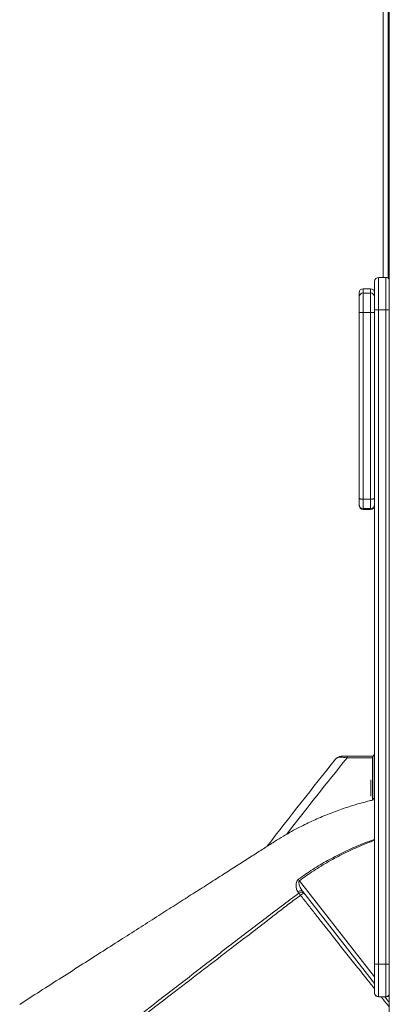
# Model space of a CAD drawing. Units: millimetres. Extents: x 769 to 28165, y -1839 to 9066.
# Drawn here: x 16460 to 16916, y 6562 to 7777 of the extents above; entities that cross this region are included whole.
import ezdxf

# ---------------------------------------------------------------- set-up
doc = ezdxf.new("R2010")
doc.units = ezdxf.units.MM

msp = doc.modelspace()

# ---------------------------------------------------------------- linework, layer by layer
at = {"color": 7, "linetype": 'Continuous', "lineweight": 15}
for p, q in [((16908.2, 8119.1), (16908.2, 7459)), ((16914.4, 8119.1), (16914.4, 7458.2)), ((16915.9, 8119.1), (16915.9, 5676.6)), ((16911.7, 7459), (16902.7, 7459)), ((16897.7, 7454), (16897.7, 7419)), ((16878.7, 7434.8), (16878.7, 7439.9)), ((16878.7, 7415.5), (16878.7, 7434.8)), ((16892.7, 7444.9), (16883.7, 7444.9)), ((16883.7, 7439.7), (16883.7, 7415.7)), ((16883.7, 7439.7), (16892.7, 7439.7)), ((16892.7, 7415.7), (16892.7, 7439.7)), ((16878.7, 7186.5), (16878.7, 7415.5)), ((16883.7, 7415.7), (16883.7, 7185.4)), ((16883.7, 7415.7), (16892.7, 7415.7)), ((16892.7, 7185.4), (16892.7, 7415.7)), ((16897.7, 7419), (16897.7, 6611.6)), ((16902.7, 7419), (16911.7, 7419)), ((16902.7, 6611.6), (16902.7, 7419)), ((16911.7, 7419), (16911.7, 6611.6)), ((16878.7, 7178.8), (16878.7, 7186.5)), ((16878.7, 7177.7), (16878.7, 7178.8)), ((16883.7, 7185.4), (16892.7, 7185.4)), ((16883.7, 7185.4), (16883.7, 7173.8)), ((16892.7, 7173.8), (16892.7, 7185.4)), ((16883.7, 7173.8), (16892.7, 7173.8)), ((16883.7, 7172.7), (16892.7, 7172.7)), ((16863.9, 6866.3), (16863.9, 6868.3)), ((16863.9, 6868.3), (16895.8, 6868.3)), ((16895.3, 6816), (16895.3, 6866)), ((16897.3, 6816), (16897.3, 6866)), ((16893.3, 6829), (16893.3, 6839)), ((16893.3, 6819.1), (16893.3, 6829)), ((16895.3, 6814.1), (16895.3, 6816)), ((16895.3, 6816), (16897.3, 6816)), ((16897.3, 6816), (16897.3, 6814.6)), ((16804.5, 6699.4), (16803.2, 6701.1)), ((16809.2, 6701.3), (16897.7, 6587.9)), ((16897.7, 6611.6), (16897.7, 6576.6)), ((16902.7, 6611.6), (16911.7, 6611.6)), ((16902.7, 6571.6), (16902.7, 6611.6)), ((16911.7, 6611.6), (16911.7, 6571.6)), ((16897.7, 6576.6), (16897.7, 6576.3)), ((16902.7, 6571.6), (16911.7, 6571.6)), ((16902.7, 6571.3), (16911.7, 6571.3))]:
    msp.add_line(p, q, dxfattribs=at)
at = {"color": 8, "linetype": 'Continuous', "lineweight": 15}
for p, q in [((16902.7, 7419), (16902.7, 7459)), ((16911.7, 7459), (16911.7, 7419)), ((16883.7, 7444.9), (16883.7, 7439.7)), ((16892.7, 7439.7), (16892.7, 7444.9)), ((16883.7, 7173.8), (16883.7, 7172.7)), ((16892.7, 7172.7), (16892.7, 7173.8)), ((16895.3, 6866.3), (16863.9, 6866.3)), ((16897.7, 6866.3), (16897.3, 6866.3)), ((16902.7, 6571.3), (16902.7, 6571.6)), ((16911.7, 6571.6), (16911.7, 6571.3)), ((16915.9, 6572.6), (16915.5, 6573.1))]:
    msp.add_line(p, q, dxfattribs=at)
at = {"color": 7, "linetype": 'Continuous', "lineweight": 15, "flags": 128}
for points in [[(16902.7, 7419), (16901.7, 7419), (16900.8, 7419), (16899.9, 7419), (16899.2, 7419), (16898.5, 7419), (16898.1, 7419), (16897.8, 7419), (16897.7, 7419)], [(16878.7, 7186.5), (16878.8, 7186.3), (16879.1, 7186.1), (16879.5, 7185.9), (16880.2, 7185.7), (16880.9, 7185.5), (16881.8, 7185.4), (16882.7, 7185.4), (16883.7, 7185.4)], [(16892.7, 7185.4), (16893.7, 7185.4), (16894.6, 7185.4), (16895.5, 7185.5), (16896.2, 7185.7), (16896.8, 7185.9), (16897.3, 7186.1), (16897.6, 7186.3), (16897.7, 7186.5)], [(16805, 6714.7), (16804.9, 6715), (16804.7, 6715.2), (16804.5, 6715.4), (16804.4, 6715.6), (16804.2, 6715.9), (16804, 6716.1), (16803.9, 6716.3), (16803.7, 6716.5)], [(16809.2, 6701.3), (16808.7, 6701.8), (16808.1, 6702.1), (16807.4, 6702.3), (16806.5, 6702.4), (16805.7, 6702.3), (16804.8, 6702), (16804, 6701.6), (16803.2, 6701.1)], [(16806.5, 6696.7), (16806.2, 6697.1), (16805.9, 6697.5), (16805.7, 6697.8), (16805.4, 6698.2), (16805.2, 6698.5), (16804.9, 6698.8), (16804.7, 6699.1), (16804.5, 6699.4)], [(16902.7, 6611.6), (16901.7, 6611.6), (16900.8, 6611.6), (16899.9, 6611.6), (16899.2, 6611.6), (16898.5, 6611.6), (16898.1, 6611.6), (16897.8, 6611.6), (16897.7, 6611.6)]]:
    msp.add_lwpolyline(points, dxfattribs=at)
at = {"color": 8, "linetype": 'Continuous', "lineweight": 15, "flags": 128}
for points in [[(16911.7, 7419), (16912.7, 7419), (16913.6, 7419), (16914.5, 7419), (16915.2, 7419), (16915.8, 7419), (16915.9, 7419)], [(16897.7, 6596), (16882.8, 6615.1), (16805, 6714.7)], [(16915.9, 6611.6), (16915.8, 6611.6), (16915.2, 6611.6), (16914.5, 6611.6), (16913.6, 6611.6), (16912.7, 6611.6), (16911.7, 6611.6)]]:
    msp.add_lwpolyline(points, dxfattribs=at)
at = {"color": 7, "linetype": 'Continuous', "lineweight": 15}
for centre, radius, start, end in [((16902.7, 7454), 5, 90, 180), ((16911.7, 7454), 5, 32.356, 90), ((16883.7, 7439.9), 5, 90, 180), ((16883.7, 7434.8), 4.97, 89.6121, 179.6068), ((16892.7, 7439.9), 5, 0, 90), ((16892.7, 7434.8), 4.97, 0.3932, 90.3879), ((16882.4, 7363.4), 52.3, 88.63, 94.1164), ((16893.9, 7363.4), 52.3, 85.8836, 91.37), ((16883.7, 7178.8), 5, 180.034, 270.0339), ((16892.7, 7178.8), 5, 269.9661, 359.966), ((16883.7, 7177.7), 5, 180, 270), ((16892.7, 7177.7), 5, 270, 0), ((22178.6, 2588.3), 6832.6, 141.25429, 142.39892), ((16857.8, 6867.1), 1.32, 104.8955, 177.5607), ((16900.3, 6866), 5, 121.0956, 180), ((16900.3, 6866), 3, 149.4041, 180), ((16807.6, 6696.1), 4.49, 46.0924, 132.8093), ((16815, 6687.8), 12.3, 110.3047, 133.6274), ((16902.7, 6576.6), 5, 180.0111, 270.0111), ((16902.7, 6576.3), 5, 180, 270), ((16911.7, 6576.3), 5, 270, 327.644)]:
    msp.add_arc(centre, radius, start, end, dxfattribs=at)
at = {"color": 8, "linetype": 'Continuous', "lineweight": 15}
for centre, radius, start, end in [((22178.6, 2588.3), 6822.6, 141.1681, 142.17566), ((16911.7, 6576.6), 5, 269.9953, 327.63)]:
    msp.add_arc(centre, radius, start, end, dxfattribs=at)
at = {"color": 7, "linetype": 'Continuous', "lineweight": 15}
for points, knots in [([(16849.7, 6864.6), (16849.7, 6864.6), (16849.7, 6864.6), (16849.8, 6864.7), (16850, 6865), (16850.7, 6865.7), (16851.9, 6866.7), (16853.5, 6867.6), (16855.4, 6868.2), (16856.8, 6868.3), (16857.5, 6868.3)], [0, 0, 0, 0, 0.001836, 0.012096, 0.040813, 0.138892, 0.348956, 0.563709, 0.778126, 1, 1, 1, 1]), ([(16856.5, 6867.1), (16855.9, 6867.2), (16854.6, 6867.2), (16852.9, 6866.9), (16851.5, 6866.2), (16850.5, 6865.5), (16850, 6864.9), (16849.8, 6864.7), (16849.7, 6864.6), (16849.7, 6864.6), (16849.7, 6864.6)], [0, 0, 0, 0, 0.214041, 0.436286, 0.646326, 0.861267, 0.959238, 0.98792, 0.998165, 1, 1, 1, 1]), ([(16863.9, 6866.3), (16863.1, 6866.4), (16861.6, 6866.6), (16859, 6866.9), (16857.4, 6867), (16856.5, 6867.1)], [0, 0, 0, 0, 0.295486, 0.599637, 1, 1, 1, 1]), ([(16857.5, 6868.3), (16858.3, 6868.3), (16860.3, 6868.3), (16862.6, 6868.3), (16863.9, 6868.3)], [0, 0, 0, 0, 0.39823, 1, 1, 1, 1]), ([(16897.7, 6814.7), (16896, 6814.3), (16892.1, 6813.4), (16886, 6811.8), (16875.5, 6809), (16861.5, 6804.6), (16846.9, 6799.4), (16835.3, 6794.7), (16826.6, 6791), (16818.1, 6787.1), (16809.3, 6782.8), (16800.1, 6778.1), (16790.3, 6772.6), (16779.3, 6766.1), (16767.2, 6758.3), (16753.6, 6749.7), (16739, 6740.3), (16723.4, 6730.4), (16706.9, 6719.8), (16689.4, 6708.6), (16671, 6696.9), (16651.6, 6684.5), (16631.1, 6671.4), (16609.4, 6657.6), (16586.5, 6643), (16562.6, 6627.7), (16537.7, 6611.8), (16511.7, 6595.2), (16485.7, 6578.6), (16468.4, 6567.5), (16460.1, 6562.2)], [0, 0, 0, 0, 0.010102, 0.023823, 0.03753, 0.074173, 0.110711, 0.129311, 0.147882, 0.166422, 0.185093, 0.205349, 0.227532, 0.251639, 0.280934, 0.312652, 0.346794, 0.383359, 0.422348, 0.462999, 0.505987, 0.551313, 0.598976, 0.650022, 0.703501, 0.759414, 0.81776, 0.87854, 0.941753, 1, 1, 1, 1]), ([(16803.2, 6701.1), (16802.8, 6701.7), (16802, 6702.8), (16801.3, 6705), (16800.9, 6707.4), (16800.8, 6709.9), (16801.2, 6712.4), (16802, 6714.6), (16803, 6715.9), (16803.6, 6716.3), (16803.7, 6716.5)], [0, 0, 0, 0, 0.1490739, 0.2983416, 0.4519449, 0.6054747, 0.7414127, 0.8826554, 0.9657742, 1, 1, 1, 1]), ([(16805, 6714.7), (16804.9, 6714.7), (16804.7, 6714.5), (16804.5, 6714.1), (16804.3, 6713.2), (16804.4, 6711.7), (16805.1, 6708.8), (16806.6, 6705.1), (16808.3, 6702.5), (16809.2, 6701.3)], [0, 0, 0, 0, 0.021047, 0.057249, 0.078149, 0.201405, 0.339544, 0.675006, 1, 1, 1, 1]), ([(16522.3, 6483.1), (16528.2, 6487.6), (16562.9, 6514.3), (16612.1, 6551.9), (16669.6, 6596.3), (16712.6, 6629.7), (16755.8, 6662.9), (16786.4, 6686.2), (16802.8, 6698.1), (16804.5, 6699.4)], [0, 0, 0, 0, 0.062681, 0.369112, 0.522332, 0.675556, 0.828773, 0.981983, 1, 1, 1, 1]), ([(16806.5, 6696.7), (16801.7, 6693.2), (16792.1, 6686.2), (16778.1, 6675.3), (16754.7, 6657.1), (16712.6, 6624.9), (16632.8, 6563.5), (16567, 6513.1), (16524.5, 6480.4)], [0, 0, 0, 0, 0.050027, 0.100065, 0.150104, 0.300217, 0.547185, 1, 1, 1, 1]), ([(16910.6, 6571.3), (16911.4, 6570.3), (16913, 6568.2), (16914.8, 6565.9), (16915.7, 6564.7), (16915.9, 6564.5)], [0, 0, 0, 0, 0.432927, 0.898942, 1, 1, 1, 1])]:
    msp.add_open_spline(points, degree=3, knots=knots, dxfattribs=at)
at = {"color": 8, "linetype": 'Continuous', "lineweight": 15}
for points, knots in [([(16803.7, 6716.5), (16809.6, 6720.6), (16821.3, 6728.8), (16839.8, 6739.8), (16858.8, 6749.8), (16876, 6757.4), (16889, 6762.6), (16895.4, 6764.9), (16897.7, 6765.7)], [0, 0, 0, 0, 0.201536, 0.403425, 0.605334, 0.806897, 0.932799, 1, 1, 1, 1]), ([(16897.7, 6764.4), (16895.6, 6763.7), (16889.3, 6761.4), (16876.6, 6756.2), (16859.7, 6748.4), (16840.9, 6738.3), (16822.5, 6727.3), (16810.9, 6718.9), (16805, 6714.7)], [0, 0, 0, 0, 0.062635, 0.190006, 0.391133, 0.592254, 0.796128, 1, 1, 1, 1]), ([(16897.7, 6581.6), (16894.7, 6585.3), (16887.3, 6594.5), (16877.6, 6606.7), (16866.5, 6620.7), (16857.7, 6631.7), (16848.8, 6643), (16841.4, 6652.4), (16833.3, 6662.6), (16824.5, 6673.8), (16815.5, 6685.2), (16809.5, 6692.9), (16806.5, 6696.7)], [0, 0, 0, 0, 0.1039199, 0.2594767, 0.332383, 0.4782368, 0.551408, 0.624578, 0.7180479, 0.8115145, 0.9057591, 1, 1, 1, 1]), ([(16915.9, 6559), (16915.5, 6559.5), (16913.2, 6562.4), (16909.8, 6566.5), (16906.8, 6570.2), (16905.9, 6571.3)], [0, 0, 0, 0, 0.1129607, 0.7430994, 1, 1, 1, 1])]:
    msp.add_open_spline(points, degree=3, knots=knots, dxfattribs=at)

doc.saveas('drawing.dxf')
